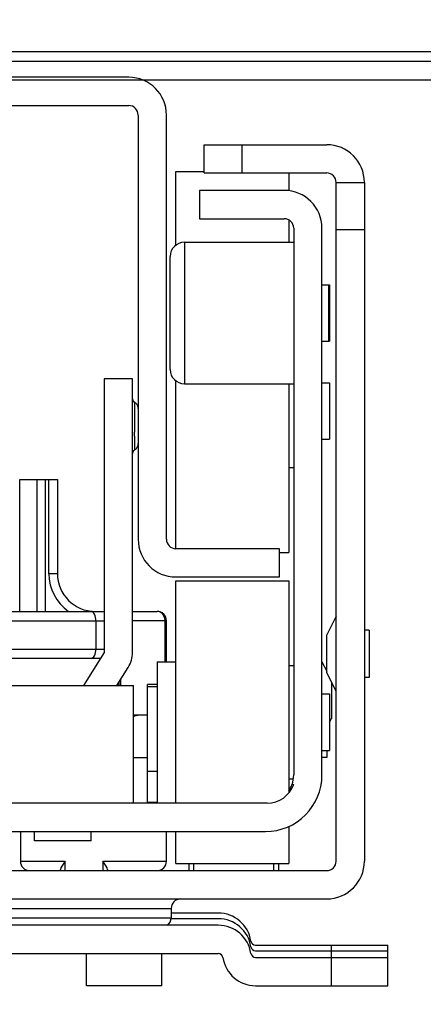
# Model space of a CAD drawing. Units: inches. Extents: x 0 to 17, y 0 to 11.
# Drawn here: x 3.6 to 3.8, y 1.6 to 2 of the extents above; entities that cross this region are included whole.
import ezdxf
from ezdxf.enums import TextEntityAlignment as Align

# ---------------------------------------------------------------- set-up
doc = ezdxf.new("R2010")
doc.units = ezdxf.units.IN
doc.header["$LTSCALE"] = 0.935
doc.header["$MEASUREMENT"] = 0
doc.layers.get('0').update_dxf_attribs({"linetype": 'CONTINUOUS'})
doc.styles.get("Standard").update_dxf_attribs({"font": 'BLUPRNT.TTF'})
doc.dimstyles.new('DIMSTYLE_1', dxfattribs={"dimtxt": 0.125, "dimasz": 0.1875, "dimexe": 0.125, "dimexo": 0.0625, "dimgap": 0.0625, "dimtad": 0, "dimtih": 1, "dimtoh": 1, "dimlfac": 10, "dimzin": 4, "dimdsep": 46, "dimtxsty": 'Standard', "dimblk": 'CLOSED', "dimblk1": 'CLOSED', "dimblk2": 'CLOSED', "dimcen": 0.09, "dimadec": 0, "dimazin": 0, "dimtfac": 1, "dimtofl": 0, "dimtmove": 0, "dimatfit": 3, "dimldrblk": 'CLOSED', "dimfxl": 0, "dimtolj": 1, "dimtzin": 4, "dimarcsym": 0})

# ---------------------------------------------------------------- blocks, each defined once
blk = doc.blocks.new('_CLOSED')
at = {"color": 0, "linetype": 'ByBlock'}
for p, q in [((0, 0), (-1, 0.1666666667)), ((-1, 0.1666666667), (-1, -0.1666666667)), ((-1, -0.1666666667), (0, 0)), ((-1, 0), (0, 0))]:
    blk.add_line(p, q, dxfattribs=at)
blk = doc.blocks.new('*D10')
at = {"color": 7, "linetype": 'Continuous'}
for p, q in [((5.0988844767, 2.0150582215), (5.0988844767, 2.3900582215)), ((4.3099447648, 2.0150582215), (5.2238844767, 2.0150582215)), ((3.8588420089, 1.5876998031), (5.2238844767, 1.5876998031)), ((5.0988844767, 1.5876998031), (5.0988844767, 1.2126998031))]:
    blk.add_line(p, q, dxfattribs=at)
at = {"color": 7, "linetype": 'Continuous', "xscale": 0.1875, "yscale": 0.1875, "zscale": 0.1875}
for p, rotation in [((5.0988844767, 2.0150582215), 270), ((5.0988844767, 1.5876998031), 90)]:
    blk.add_blockref('_CLOSED', p, dxfattribs=dict(at, rotation=rotation))
at = {"color": 7, "linetype": 'Continuous'}
for s, p, p2 in [('4.27', (4.7488844767, 1.8330503976), (5.1488844767, 1.8330503976)), ('[', (4.7488844767, 1.6455503976), (4.8488844767, 1.6455503976)), (']', (5.3488844767, 1.6455503976), (5.4488844767, 1.6455503976)), ('108,6', (4.8488844767, 1.6455503976), (5.3488844767, 1.6455503976))]:
    blk.add_text(s, height=0.125, dxfattribs=at).set_placement(p, p2, align=Align.FIT)

msp = doc.modelspace()

# ---------------------------------------------------------------- linework, layer by layer
at = {"color": 7, "linetype": 'Continuous'}
for p, q in [((3.0837435837, 1.9737234252), (4.0679955522, 1.9737234252)), ((3.853428061, 1.9776604331), (3.298310916, 1.9776604331)), ((4.0679955522, 1.9658494094), (3.0837435837, 1.9658494094)), ((3.6880742924, 1.9670305118), (3.4636648435, 1.9670305118)), ((3.4636648435, 1.9552194882), (3.6880742924, 1.9552194882)), ((3.6920113002, 1.9512824803), (3.6920113002, 1.774117126)), ((3.7038223239, 1.774117126), (3.7038223239, 1.9512824803)), ((3.7195703554, 1.9388809055), (3.7707514577, 1.9388809055)), ((3.7195703554, 1.9270698819), (3.7195703554, 1.9388809055)), ((3.7353183869, 1.9388809055), (3.7353183869, 1.9270698819)), ((3.7077593317, 1.9276604331), (3.7195703554, 1.9276604331)), ((3.7077593317, 1.8969482277), (3.7077593317, 1.9276596449)), ((3.7195703554, 1.9270698819), (3.7707514577, 1.9270698819)), ((3.7550034262, 1.9270698819), (3.7550034262, 1.9196465132)), ((3.7746884656, 1.923132874), (3.7864994892, 1.923132874)), ((3.7746884656, 1.6396683071), (3.7746884656, 1.923132874)), ((3.7864994892, 1.923132874), (3.7864994892, 1.6396683071)), ((3.7530349223, 1.9197864173), (3.7176018514, 1.9197864173)), ((3.7176018514, 1.9197864173), (3.7176018514, 1.9079753937)), ((3.7176018514, 1.9079753937), (3.7530349223, 1.9079753937)), ((3.7550034262, 1.9074479182), (3.7550034262, 1.898132874)), ((3.7569719302, 1.9040383858), (3.7569719302, 1.6756919291)), ((3.7687829538, 1.6756919291), (3.7687829538, 1.9040383858)), ((3.7746884656, 1.9034478346), (3.7864994892, 1.9034478346)), ((3.7113026388, 1.898132874), (3.7569719302, 1.898132874)), ((3.7113026388, 1.898132874), (3.7113026388, 1.8390777559)), ((3.705397127, 1.8449832677), (3.705397127, 1.8922273622)), ((3.7687829538, 1.8804163386), (3.7719325601, 1.8804163386)), ((3.7715388593, 1.8804161446), (3.7715388593, 1.8567944854)), ((3.7719325601, 1.8804157062), (3.7719325601, 1.8567949237)), ((3.7687829538, 1.8567942913), (3.7719325601, 1.8567942913)), ((3.6896490955, 1.8410462598), (3.6778380719, 1.8410462598)), ((3.6778380719, 1.8410462598), (3.6778380719, 1.7268730315)), ((3.6896490955, 1.7268730315), (3.6896490955, 1.8410462598)), ((3.7077593317, 1.7701801181), (3.7077593317, 1.8402624023)), ((3.7113026388, 1.8390777559), (3.7569719302, 1.8390777559)), ((3.7550034262, 1.8390777559), (3.7550034262, 1.768605315)), ((3.7687829538, 1.8394714567), (3.7719325601, 1.8394714567)), ((3.7719325601, 1.8394714567), (3.7719325601, 1.8158494094)), ((3.6904364971, 1.8314140136), (3.690438135, 1.818840361)), ((3.690569077, 1.8313332073), (3.6904367613, 1.8314138617)), ((3.6908185213, 1.8311541345), (3.690569077, 1.8313332073)), ((3.6904387069, 1.8171581311), (3.690438135, 1.818840361)), ((3.6904387069, 1.8171581311), (3.6904364968, 1.8113241367)), ((3.7687829538, 1.8158494094), (3.7719325601, 1.8158494094)), ((3.7550034262, 1.8040383858), (3.7569719302, 1.8040383858)), ((3.6425231113, 1.799117126), (3.6582711428, 1.799117126)), ((3.6425231113, 1.7439990157), (3.6425231113, 1.799117126)), ((3.6498274455, 1.7439990157), (3.6498274455, 1.799117126)), ((3.653301944, 1.7439990157), (3.653301944, 1.799117126)), ((3.6547278357, 1.7597470472), (3.6547278357, 1.799117126)), ((3.6582711428, 1.799117126), (3.6582711428, 1.7597470472)), ((3.7510664183, 1.7701801181), (3.7077593317, 1.7701801181)), ((3.7510664183, 1.7583690945), (3.7510664183, 1.7701801181)), ((3.7510664183, 1.768605315), (3.7550034262, 1.768605315)), ((3.6582711428, 1.7597470472), (3.6547278357, 1.7597470472)), ((3.7077593317, 1.7583690945), (3.7510664183, 1.7583690945)), ((3.7077593317, 1.7567942913), (3.7550034262, 1.7567942913)), ((3.7077593317, 1.6638809055), (3.7077593317, 1.7567942747)), ((3.7550034262, 1.7567942723), (3.7550034262, 1.6682657762)), ((3.473901064, 1.7439990157), (3.6778380719, 1.7439990157)), ((3.6896490955, 1.7439990157), (3.699885316, 1.7439990157)), ((3.473901064, 1.7400620079), (3.6778380719, 1.7400620079)), ((3.674294746, 1.7400620079), (3.674294746, 1.7282509843)), ((3.7038223239, 1.7400620079), (3.6896490955, 1.7400620079)), ((3.7030434084, 1.7414030364), (3.7024179238, 1.7426496096)), ((3.7032327824, 1.7403994195), (3.7030434084, 1.7414030364)), ((3.7032457624, 1.7229360236), (3.7032457624, 1.7400620079)), ((3.7038223239, 1.7229360236), (3.7038223239, 1.7400620079)), ((3.7746884656, 1.7420305118), (3.7707514577, 1.7341564961)), ((3.7884679932, 1.736125), (3.7864994892, 1.736125)), ((3.7884679932, 1.7361249927), (3.7884679932, 1.7164399679)), ((3.7707514577, 1.718408596), (3.7707514577, 1.7341563647)), ((3.473901064, 1.7282509843), (3.6778380719, 1.7282509843)), ((3.6762386624, 1.7243139764), (3.4755004735, 1.7243139764)), ((3.6778380719, 1.7268730315), (3.6692258672, 1.7130935039)), ((3.699885316, 1.7229360236), (3.7077593317, 1.7229360236)), ((3.699885316, 1.7229360236), (3.699885316, 1.6638809055)), ((3.7687829538, 1.7229360236), (3.7707514577, 1.7189990157)), ((3.6831539889, 1.7130935039), (3.6878537999, 1.7206132015)), ((3.7550034262, 1.7213612205), (3.7569719302, 1.7213612205)), ((3.6841372845, 1.7130935039), (3.6841372845, 1.7146667769)), ((3.6847138459, 1.7130935039), (3.6847138459, 1.7155892752)), ((3.7746884656, 1.7105344488), (3.7707514577, 1.7184084646)), ((3.7884679932, 1.7164399606), (3.7864994892, 1.7164399606)), ((3.6309876946, 1.7130935039), (3.6900427799, 1.7130935039)), ((3.6900427963, 1.6638809055), (3.6900427963, 1.7130935039)), ((3.699885316, 1.7134872047), (3.6959483081, 1.7134872047)), ((3.6959483081, 1.6641606993), (3.6959483081, 1.7134872047)), ((3.699885316, 1.7125029528), (3.6959483081, 1.7125029528)), ((3.7727199617, 1.7144714567), (3.7727199617, 1.6993141078)), ((3.7687829538, 1.7095501969), (3.7719325601, 1.7095501969)), ((3.7719325601, 1.7095494089), (3.7719325601, 1.6859289375)), ((3.6959483081, 1.7006919291), (3.6900427963, 1.7006919291)), ((3.6914039847, 1.7005132346), (3.6918927246, 1.7006100059)), ((3.7719325601, 1.6977391732), (3.7727199617, 1.6993139764)), ((3.7687829538, 1.6859281496), (3.7719325601, 1.6859281496)), ((3.7707514577, 1.6859281496), (3.7707514577, 1.6829753937)), ((3.6900427963, 1.6829753937), (3.6959483081, 1.6829753937)), ((3.7707514577, 1.6829753937), (3.7687829538, 1.6829753937)), ((3.699885316, 1.6770698819), (3.6959483081, 1.6770698819)), ((3.7550034262, 1.674117126), (3.7568643444, 1.674117126)), ((3.7562964464, 1.6717549213), (3.7569719302, 1.6717549213)), ((3.7458363903, 1.6638809055), (3.4059027456, 1.6638809055)), ((3.699885316, 1.6641606993), (3.6959483081, 1.6641606993)), ((3.7550034262, 1.6542274544), (3.7550034262, 1.6386840741)), ((3.4065782294, 1.6520698819), (3.7451609065, 1.6520698819)), ((3.6427987018, 1.6520698819), (3.6427987018, 1.6396683071)), ((3.6487042136, 1.648132874), (3.6487042136, 1.6520698819)), ((3.6723262609, 1.648132874), (3.6723262609, 1.6520698819)), ((3.7038223239, 1.6396683071), (3.7038223239, 1.6520698819)), ((3.7077593317, 1.6386840718), (3.7077593317, 1.6520698819)), ((3.6723260711, 1.648132874), (3.6487044034, 1.648132874)), ((3.6427987018, 1.6396683071), (3.6614994892, 1.6396683071)), ((3.6597077801, 1.6368844652), (3.6595309853, 1.6362587583)), ((3.6601075466, 1.6376172016), (3.6597077801, 1.6368844652)), ((3.6614994892, 1.6396683071), (3.6601075466, 1.6376172016)), ((3.6614994892, 1.6357312992), (3.6614994892, 1.6396683071)), ((3.6772475207, 1.6396683071), (3.7038223239, 1.6396683071)), ((3.6772475207, 1.6396683071), (3.6772475207, 1.6357312992)), ((3.6786394633, 1.6376172016), (3.6772475207, 1.6396683071)), ((3.6790392299, 1.6368844652), (3.6786394633, 1.6376172016)), ((3.6792160246, 1.6362587583), (3.6790756629, 1.6368016936)), ((3.7077593317, 1.6386840551), (3.7550034262, 1.6386840551)), ((3.7132711428, 1.6357315564), (3.7132711428, 1.6386840551)), ((3.7152396467, 1.6357312992), (3.7152396467, 1.6386840551)), ((3.7487042136, 1.6357312992), (3.7487042136, 1.6386840551)), ((3.7506727176, 1.6386840551), (3.7506727176, 1.6357315845)), ((3.3809876782, 1.6357312992), (3.7707514577, 1.6357312992)), ((3.6595309853, 1.6357312992), (3.6595309853, 1.6362587583)), ((3.6792160246, 1.6362587583), (3.6792160246, 1.6357312992)), ((3.3809876782, 1.6239202756), (3.7707514577, 1.6239202756)), ((3.4459483081, 1.6199832677), (3.7057908278, 1.6199832677)), ((3.4459483081, 1.6160462598), (3.7057908278, 1.6160462598)), ((3.7057908278, 1.6199832677), (3.7057908278, 1.6160462598)), ((3.7254758672, 1.6180147638), (3.7057908278, 1.6180147638)), ((3.7254758672, 1.6128966535), (3.4262632687, 1.6128966535)), ((3.7254758672, 1.6156525591), (3.7057908278, 1.6156525591)), ((3.7410457254, 1.604628937), (3.7963420089, 1.604628937)), ((3.7727199617, 1.5876998031), (3.7727199617, 1.604628937)), ((3.7963420089, 1.5876998031), (3.7963420089, 1.604628937)), ((3.4262632687, 1.6010856299), (3.7254758672, 1.6010856299)), ((3.6703577569, 1.5876998031), (3.6703577569, 1.6010856299)), ((3.7018538199, 1.5876998031), (3.7018538199, 1.6010856299)), ((3.7410457254, 1.6022667323), (3.7963420089, 1.6022667323)), ((3.7410457254, 1.5995108268), (3.7963420089, 1.5995108268)), ((3.7018538199, 1.5876998031), (3.6703577569, 1.5876998031)), ((3.7410457254, 1.5876998031), (3.7963420089, 1.5876998031))]:
    msp.add_line(p, q, dxfattribs=at)
for points in [[(3.6920113002, 1.8286865672), (3.6919948146, 1.8290069188), (3.6919461292, 1.8293225785), (3.6918663845, 1.829630337), (3.6917567061, 1.8299270624), (3.6916182306, 1.8302097656), (3.6914527813, 1.8304759436), (3.6912627403, 1.8307234803), (3.6910505152, 1.8309502422), (3.6908185214, 1.8311541345)], [(3.6904290466, 1.8113218584), (3.6905672603, 1.811405629), (3.6908171782, 1.8115845045), (3.6910495719, 1.811788195), (3.6912621226, 1.8120147388), (3.6914524149, 1.8122620286), (3.6916180491, 1.8125279285), (3.6917566458, 1.8128103116), (3.6918663835, 1.8131066479), (3.691946143, 1.8134139343), (3.6919948218, 1.813729043), (3.6920113002, 1.8140487668)]]:
    msp.add_lwpolyline(points, dxfattribs=at)
for centre, radius, start, end in [((3.6880742924, 1.9512824803), 0.0157480315, 0, 90), ((3.6880742924, 1.9512824803), 0.0039370079, 0, 90), ((3.7707514577, 1.923132874), 0.0157480315, 0, 90), ((3.7707514577, 1.923132874), 0.0039370079, 0, 90), ((3.7530349223, 1.9040383858), 0.0157480315, 0, 90), ((3.7530349223, 1.9040383858), 0.0039370079, 0, 90), ((3.7113026388, 1.8922273622), 0.005905511800000001, 90, 180), ((3.7113026388, 1.8449832677), 0.005905511800000001, 180, 270), ((3.691225129, 1.8327785433), 0.0015760335, 180, 239.9741725452), ((3.691225129, 1.8099438976), 0.0015760335, 120.0258274548, 180), ((3.7077593317, 1.774117126), 0.0157480315, 180, 270), ((3.7077593317, 1.774117126), 0.0039370079, 180, 270), ((3.6740191743, 1.7597470472), 0.0192911509, 180, 234.7187381727), ((3.6740191743, 1.7597470472), 0.0157480315, 180, 270), ((3.699885316, 1.7400620079), 0.0039370079, 0, 90), ((3.6984845451, 1.7394507868), 0.0050786034, 41.9523049334, 45.4809304888), ((3.6994673207, 1.7404588085), 0.0036750058, 36.5936142969, 40.5073604227), ((3.6986312829, 1.7400534474), 0.0046144874, 0.1062914496, 4.299796887699999), ((3.6778380719, 1.7268730315), 0.0118110236, 327.9946167919, 360), ((3.6780608627, 1.7601285252), 0.06108444389999999, 281.3132977931, 281.7425754056), ((3.6628531433, 1.8334123592), 0.1359295826, 281.732079432, 281.8728749821), ((3.7286115444, 1.5214283617), 0.1829092512, 101.7370740841, 101.924161402), ((3.7451609065, 1.6756919291), 0.0236220472, 270, 360), ((3.7451609065, 1.6756919291), 0.0118110236, 340.5287793655, 360), ((3.7458363903, 1.6756919291), 0.0118110236, 270, 340.5287793655), ((3.7451609065, 1.6756919291), 0.0118110236, 326.4565736715, 339.8394030762), ((3.6467357097, 1.6396683071), 0.0039370079, 180, 270), ((3.6758253152, 1.635420412), 0.0035316709, 23.0237563454, 24.4909637288), ((3.699885316, 1.6396683071), 0.0039370079, 270, 360), ((3.7707514577, 1.6396683071), 0.0157480315, 270, 360), ((3.7707514577, 1.6396683071), 0.0039370079, 270, 360), ((3.7097278357, 1.6199832677), 0.0039370079, 90, 180), ((3.7018538199, 1.6160462598), 0.0039370079, 306.8183792053, 360), ((3.7254758672, 1.6042352362), 0.0137795276, 8.626926558699997, 90), ((3.7254758672, 1.6018730315), 0.0137795276, 8.626926558699997, 90), ((3.7254758672, 1.599117126), 0.0137795276, 8.626926558699997, 90), ((3.7410457254, 1.6065974409), 0.0019685039, 188.7935154141, 270), ((3.7410457254, 1.6042352362), 0.0019685039, 188.7935154141, 270), ((3.7254758672, 1.599117126), 0.0019685039, 8.7935154146, 90), ((3.7410457254, 1.6014793307), 0.0019685039, 188.7935154136, 270), ((3.7410457254, 1.6014793307), 0.0137795276, 188.6269265587, 270)]:
    msp.add_arc(centre, radius, start, end, dxfattribs=at)
for points, knots in [([(3.6742947472, 1.7400620079), (3.6742947472, 1.7410095037), (3.6741555366, 1.7425224202), (3.672928873, 1.7439990225), (3.6723262326, 1.7439990157)], [0, 0, 0, 0, 0.6112339122, 1, 1, 1, 1]), ([(3.6723262326, 1.7243139764), (3.6729286368, 1.7243139697), (3.6741555199, 1.725790171), (3.6742947472, 1.727303239), (3.6742947472, 1.7282509843)], [0, 0, 0, 0, 0.3886104085, 1, 1, 1, 1])]:
    msp.add_open_spline(points, degree=3, knots=knots, dxfattribs=at)
msp.add_open_spline([(3.7020453907, 1.743071918), (3.7014859524, 1.7436205215), (3.7006688573, 1.7439990157), (3.699885316, 1.7439990157)], degree=3, dxfattribs=at)

# ---------------------------------------------------------------- dimensions: what is measured, and where the dimension line sits
dim = msp.add_linear_dim(base=(5.0988844767, 1.5876998031), p1=(4.2474447648, 2.0150582215), p2=(3.7963420089, 1.5876998031), angle=270, dimstyle='DIMSTYLE_1', dxfattribs=at)
dim.commit()
dim.dimension.update_dxf_attribs({"geometry": '*D10', "text_midpoint": (5.0988844767, 1.8018003976), "dimtype": 160})

doc.saveas('drawing.dxf')
